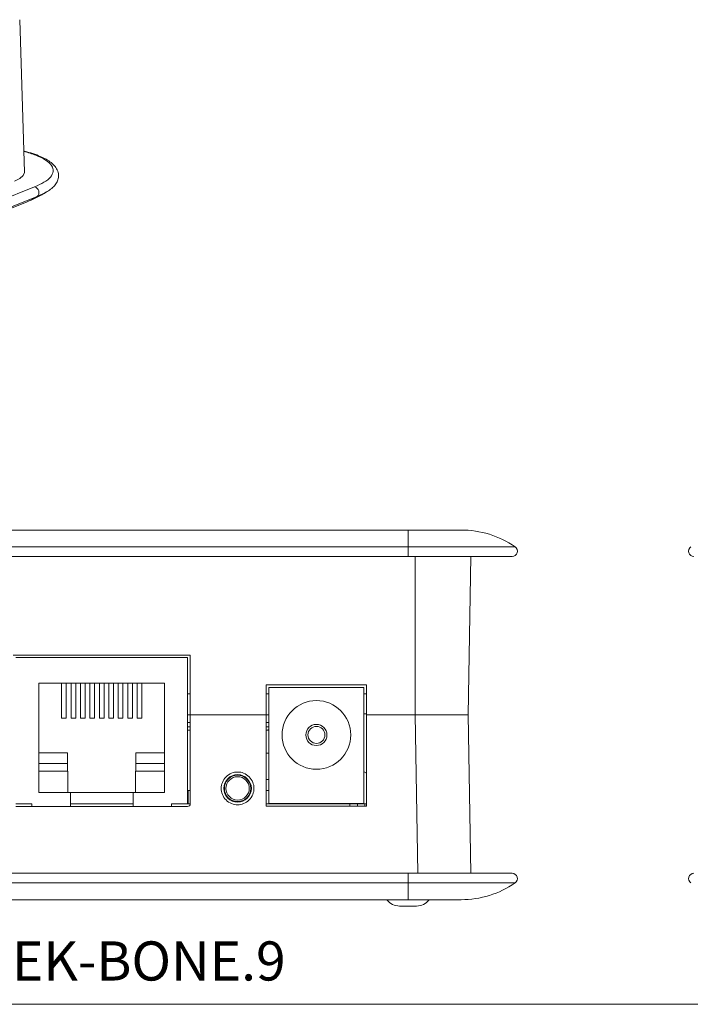
# Model space of a CAD drawing. Units: millimetres. Extents: x 2 to 418, y 2 to 294.
# Drawn here: x 127 to 190, y 5 to 98 of the extents above; entities that cross this region are included whole.
import ezdxf

# ---------------------------------------------------------------- set-up
doc = ezdxf.new("R2010")
doc.units = ezdxf.units.MM
doc.linetypes.add('SLD-Solid', pattern=[0])
doc.layers.add('CARTIGLIO', color=7, linetype='SLD-Solid', lineweight=15)
doc.styles.add('SLDTEXTSTYLE0', font='GOTHICB.TTF', dxfattribs={"width": 0.913})

msp = doc.modelspace()

# ---------------------------------------------------------------- linework, layer by layer
at = {"color": 7, "linetype": 'SLD-Solid', "lineweight": 15}
for p, q in [((127.021, 83.776), (126.575, 98.212)), ((127.984, 82.382), (97.794, 70.268)), ((128.228, 81.463), (98.038, 69.349)), ((97.106, 68.87), (127.297, 80.984)), ((163.326, 49.9), (110.426, 49.9)), ((163.326, 48.312), (163.326, 49.9)), ((168.351, 49.9), (163.326, 49.9)), ((110.426, 48.312), (163.326, 48.312)), ((163.326, 48.312), (173.456, 48.312)), ((163.326, 47.4), (163.326, 48.312)), ((110.426, 47.4), (163.326, 47.4)), ((164.003, 47.4), (164.003, 32.4)), ((169.264, 47.4), (169.003, 32.4)), ((125.961, 38.068), (142.717, 38.068)), ((142.467, 37.818), (126.211, 37.818)), ((142.467, 37.818), (142.467, 23.975)), ((142.717, 38.068), (142.717, 32.4)), ((140.282, 35.405), (128.395, 35.405)), ((128.395, 35.405), (128.395, 25.042)), ((130.539, 35.405), (130.539, 32.103)), ((130.986, 32.103), (130.986, 35.405)), ((131.433, 35.405), (131.433, 32.103)), ((131.88, 32.103), (131.88, 35.405)), ((132.327, 35.405), (132.327, 32.103)), ((132.774, 32.103), (132.774, 35.405)), ((133.221, 35.405), (133.221, 32.103)), ((133.668, 32.103), (133.668, 35.405)), ((134.115, 35.405), (134.115, 32.103)), ((134.562, 32.103), (134.562, 35.405)), ((135.009, 35.405), (135.009, 32.103)), ((135.456, 32.103), (135.456, 35.405)), ((135.904, 35.405), (135.904, 32.103)), ((136.351, 32.103), (136.351, 35.405)), ((136.798, 35.405), (136.798, 32.103)), ((137.245, 32.103), (137.245, 35.405)), ((137.692, 35.405), (137.692, 32.103)), ((138.139, 35.405), (138.139, 32.103)), ((140.282, 25.042), (140.282, 35.405)), ((149.906, 35.25), (159.406, 35.25)), ((149.906, 32.4), (149.906, 35.25)), ((150.156, 24), (150.156, 35)), ((159.156, 35), (150.156, 35)), ((159.156, 35), (159.156, 24)), ((159.406, 35.25), (159.406, 32.4)), ((142.717, 34.4), (142.467, 34.4)), ((150.156, 34.4), (149.906, 34.4)), ((159.406, 34.4), (159.156, 34.4)), ((130.986, 32.103), (130.539, 32.103)), ((131.88, 32.103), (131.433, 32.103)), ((132.774, 32.103), (132.327, 32.103)), ((133.668, 32.103), (133.221, 32.103)), ((134.562, 32.103), (134.115, 32.103)), ((135.456, 32.103), (135.009, 32.103)), ((136.351, 32.103), (135.904, 32.103)), ((137.245, 32.103), (136.798, 32.103)), ((138.139, 32.103), (137.692, 32.103)), ((142.717, 32.4), (142.467, 32.4)), ((142.717, 32.4), (149.906, 32.4)), ((142.717, 32.4), (142.717, 23.975)), ((150.156, 32.4), (149.906, 32.4)), ((149.906, 23.75), (149.906, 32.4)), ((159.406, 32.484), (159.156, 32.484)), ((159.406, 32.4), (164.003, 32.4)), ((159.406, 32.4), (159.406, 23.75)), ((164.002, 32.4), (159.406, 32.4)), ((164.264, 17.4), (164.002, 32.4)), ((164.003, 32.4), (169.003, 32.4)), ((169.264, 17.4), (169.003, 32.4)), ((142.717, 31.663), (142.467, 31.663)), ((142.717, 30.963), (142.467, 30.963)), ((150.156, 31.663), (149.906, 31.663)), ((150.156, 30.963), (149.906, 30.963)), ((131.1, 28.801), (128.395, 28.801)), ((131.1, 28.801), (131.1, 27.785)), ((137.577, 28.801), (140.282, 28.801)), ((137.577, 28.801), (137.577, 27.785)), ((149.906, 28.775), (150.156, 28.775)), ((131.1, 27.785), (128.395, 27.785)), ((131.138, 27.074), (128.395, 27.074)), ((131.1, 27.074), (131.1, 27.785)), ((131.138, 25.042), (131.138, 27.074)), ((137.539, 27.074), (137.539, 25.042)), ((140.282, 27.074), (137.539, 27.074)), ((137.577, 27.785), (140.282, 27.785)), ((137.577, 27.785), (137.577, 27.074)), ((150.156, 26.275), (149.906, 26.275)), ((142.534, 25.225), (142.467, 25.225)), ((142.534, 25.225), (142.534, 23.975)), ((142.717, 25.225), (142.534, 25.225)), ((150.156, 25.225), (149.906, 25.225)), ((128.395, 25.042), (131.367, 25.042)), ((131.367, 25.042), (131.367, 23.725)), ((137.311, 25.042), (131.367, 25.042)), ((137.311, 25.042), (140.282, 25.042)), ((137.311, 23.725), (137.311, 25.042)), ((127.735, 23.975), (126.211, 23.975)), ((142.467, 23.725), (126.211, 23.725)), ((127.735, 23.975), (127.735, 23.725)), ((131.367, 23.975), (137.311, 23.975)), ((140.943, 23.725), (140.943, 23.975)), ((140.943, 23.975), (142.467, 23.975)), ((142.467, 23.975), (142.717, 23.975)), ((149.906, 23.975), (157.834, 23.975)), ((159.406, 23.75), (149.906, 23.75)), ((150.156, 24), (159.156, 24)), ((152.234, 24), (152.234, 23.975)), ((153.156, 23.975), (153.156, 24)), ((153.406, 23.975), (153.406, 24)), ((155.906, 24), (155.906, 23.975)), ((156.156, 24), (156.156, 23.975)), ((156.208, 23.975), (156.208, 24)), ((156.229, 23.975), (156.229, 24)), ((156.246, 24), (156.246, 23.975)), ((156.881, 23.975), (156.881, 24)), ((156.919, 24), (156.919, 23.975)), ((157.326, 23.975), (157.326, 24)), ((157.834, 23.75), (157.834, 23.975)), ((158.547, 23.975), (157.834, 23.975)), ((158.494, 24), (158.494, 23.975)), ((158.547, 23.975), (158.547, 23.75)), ((158.547, 23.975), (159.252, 23.975)), ((159.156, 23.975), (159.156, 24)), ((159.252, 23.975), (159.252, 23.75)), ((159.252, 23.975), (159.406, 23.975)), ((163.326, 17.4), (110.426, 17.4)), ((163.326, 17.4), (163.326, 16.488)), ((163.326, 16.488), (110.426, 16.488)), ((173.456, 16.488), (163.326, 16.488)), ((163.326, 16.488), (163.326, 14.9)), ((110.426, 14.9), (163.326, 14.9)), ((162.529, 14.3), (163.329, 14.3)), ((163.326, 14.9), (168.351, 14.9)), ((163.329, 14.3), (164.129, 14.3))]:
    msp.add_line(p, q, dxfattribs=at)
at = {"color": 8, "linetype": 'SLD-Solid', "lineweight": 15}
for p, q in [((142.467, 31.263), (142.717, 31.263)), ((149.906, 31.263), (150.156, 31.263))]:
    msp.add_line(p, q, dxfattribs=at)
at = {"color": 7, "linetype": 'SLD-Solid', "lineweight": 15, "flags": 128}
for points in [[(127.021, 83.776), (127.02, 83.738), (126.9, 83.459), (126.583, 83.19), (126.08, 82.94)], [(129.13, 81.902), (129.03, 81.844), (128.228, 81.463)]]:
    msp.add_lwpolyline(points, dxfattribs=at)
at = {"color": 8, "linetype": 'SLD-Solid', "lineweight": 15, "flags": 128}
msp.add_lwpolyline([(128.228, 81.463), (127.762, 81.196), (127.297, 80.984)], dxfattribs=at)
at = {"color": 7, "linetype": 'SLD-Solid', "lineweight": 15}
for centre, radius in [((154.656, 30.5), 3.25), ((154.656, 30.5), 1), ((154.656, 30.5), 0.8), ((147.197, 25.441), 1.3), ((147.197, 25.441), 1.25), ((147.197, 25.441), 1.104)]:
    msp.add_circle(centre, radius, dxfattribs=at)
for centre, radius, start, end in [((127.863, 81.858), 0.538, 312.71696, 77.03909), ((168.351, 40.9), 9, 55.43968, 90), ((173.173, 47.9), 0.5, 270, 55.43968), ((190.385, 47.9), 0.5, 124.56032, 270), ((159.056, 26.51), 0.5, 45.573, 78.46304), ((142.467, 23.975), 0.25, 270, 0), ((173.173, 16.9), 0.5, 304.56032, 90), ((190.385, 16.9), 0.5, 90, 235.43968), ((168.351, 23.9), 9, 270, 304.56032), ((162.529, 15.8), 1.5, 216.8699, 270), ((164.129, 15.8), 1.5, 270, 323.1301)]:
    msp.add_arc(centre, radius, start, end, dxfattribs=at)
msp.add_ellipse((150.157, 30.833), major_axis=(0.3, 0), ratio=0.572786, start_param=1.570796, end_param=2.280614, dxfattribs=at)
for points, knots in [([(128.775, 81.711), (128.914, 81.784), (129.228, 81.948), (129.613, 82.232), (129.946, 82.568), (130.177, 82.952), (130.282, 83.406), (130.201, 83.889), (129.943, 84.323), (129.566, 84.685), (129.09, 84.998), (128.523, 85.279), (127.835, 85.535), (127.306, 85.704), (126.983, 85.778), (126.959, 85.783)], [0, 0, 0, 0, 0.06362, 0.143519, 0.223084, 0.301393, 0.379611, 0.466868, 0.55502, 0.645679, 0.730184, 0.815032, 0.902906, 0.992784, 1, 1, 1, 1]), ([(127.297, 80.984), (127.627, 81.122), (128.229, 81.374), (128.8, 81.719), (129.056, 81.875)], [0, 0, 0, 0, 0.54987, 1, 1, 1, 1]), ([(163.326, 47.4), (163.926, 47.4), (165.163, 47.4), (166.68, 47.4), (167.863, 47.4), (169.021, 47.4), (170.338, 47.4), (171.619, 47.4), (172.527, 47.4), (173.075, 47.4), (173.141, 47.4), (173.173, 47.4)], [0, 0, 0, 0, 0.116497, 0.239972, 0.304375, 0.368745, 0.500083, 0.63142, 0.760028, 0.883503, 1, 1, 1, 1]), ([(148.747, 25.441), (148.747, 25.246), (148.67, 24.841), (148.324, 24.314), (147.797, 23.968), (147.197, 23.854), (146.597, 23.968), (146.07, 24.314), (145.724, 24.841), (145.61, 25.441), (145.724, 26.041), (146.07, 26.568), (146.597, 26.914), (147.197, 27.028), (147.797, 26.914), (148.324, 26.568), (148.67, 26.041), (148.747, 25.636), (148.747, 25.441)], [0, 0, 0, 0, 0.060027, 0.125, 0.189973, 0.25, 0.310027, 0.375, 0.439973, 0.5, 0.560027, 0.625, 0.689973, 0.75, 0.810027, 0.875, 0.939973, 1, 1, 1, 1]), ([(163.326, 17.4), (165.937, 17.4), (168.442, 17.4), (172.135, 17.4), (173.173, 17.4), (173.173, 17.4)], [0, 0, 0, 0, 0.5, 0.5, 1, 1, 1, 1])]:
    msp.add_open_spline(points, degree=3, knots=knots, dxfattribs=at)
at = {"color": 8, "linetype": 'SLD-Solid', "lineweight": 15}
msp.add_open_spline([(126.96, 85.744), (127.36, 85.627), (128.198, 85.379), (129.092, 84.917), (129.659, 84.398), (129.811, 83.852), (129.55, 83.316), (128.952, 82.816), (128.3, 82.524), (127.984, 82.382)], degree=3, knots=[0, 0, 0, 0, 0.133328, 0.280014, 0.429813, 0.579611, 0.726297, 0.867128, 1, 1, 1, 1], dxfattribs=at)
at = {"layer": 'CARTIGLIO'}
msp.add_line((5, 5), (415, 5), dxfattribs=at)

# ---------------------------------------------------------------- texts
at = {"layer": 'CARTIGLIO', "color": 7, "insert": (122.811, 10.956), "char_height": 3.7042, "attachment_point": 1, "style": 'SLDTEXTSTYLE0'}
msp.add_mtext('TEK-BONE.9', dxfattribs=at)

doc.saveas('drawing.dxf')
